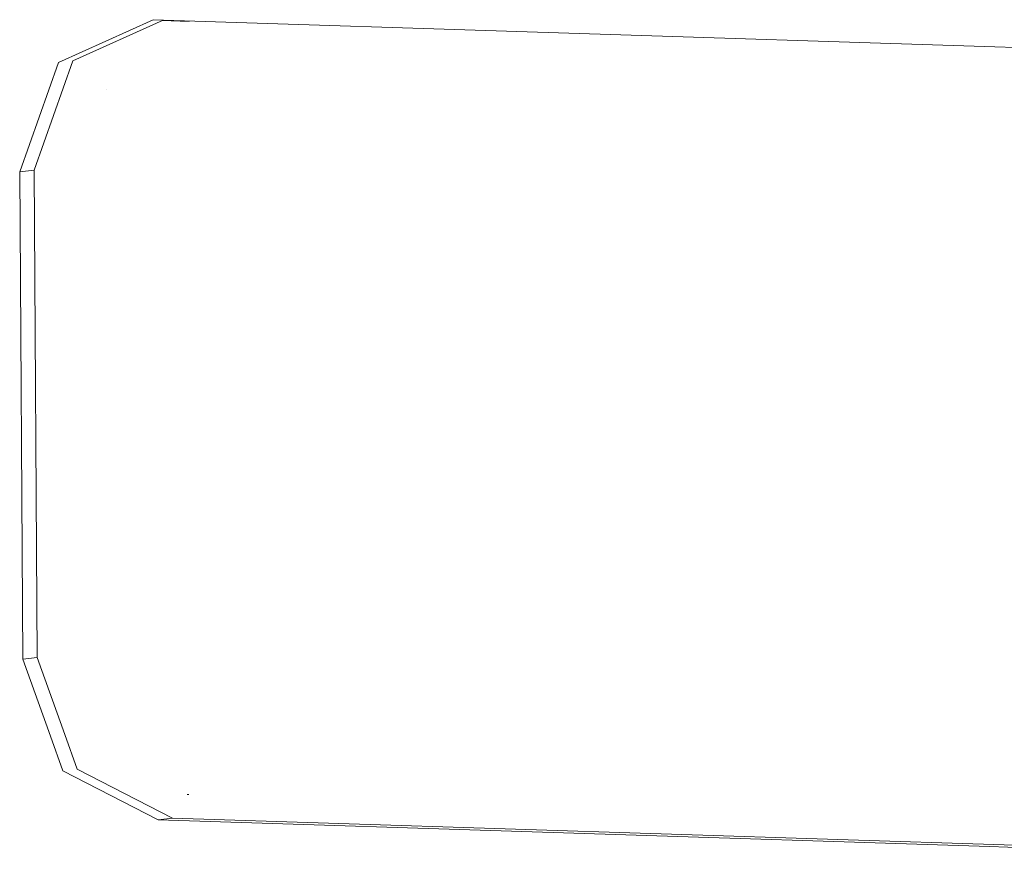
# Model space of a CAD drawing. Units: millimetres. Extents: x -505 to 5187, y 305 to 3561.
# Drawn here: x 184 to 344, y 954 to 1093 of the extents above; entities that cross this region are included whole.
import ezdxf

# ---------------------------------------------------------------- set-up
doc = ezdxf.new("R2010")
doc.units = ezdxf.units.MM
doc.layers.add('1', color=7, linetype='Continuous', true_color=0xffffff)

msp = doc.modelspace()

# ---------------------------------------------------------------- linework, layer by layer
at = {"layer": '1', "color": 18, "linetype": 'Continuous', "lineweight": 13}
for p, q in [((205.989877, 1092.613428), (190.628806, 1085.685521)), ((207.622639, 1092.56085), (192.96507, 1085.950225)), ((340.806046, 1088.272124), (205.989877, 1092.613428)), ((207.459524, 1092.487285), (211.834946, 1092.346399)), ((475.622216, 1083.930819), (340.806046, 1088.272124)), ((190.628806, 1085.685521), (184.358874, 1067.967801)), ((192.96507, 1085.950225), (186.695138, 1068.232506)), ((198.375502, 1081.346064), (198.371211, 1081.376105)), ((184.358874, 1067.967801), (186.695138, 1068.232506)), ((184.358874, 1067.967801), (184.852162, 988.992362)), ((186.695138, 1068.232506), (187.188664, 989.257067)), ((184.852162, 988.992362), (187.188664, 989.257067)), ((184.852162, 988.992362), (189.3392, 976.466506)), ((187.188664, 989.257067), (191.675464, 976.73121)), ((189.3392, 976.466506), (191.346207, 970.863729)), ((193.682471, 971.128433), (191.675464, 976.73121)), ((206.800023, 962.943523), (191.346207, 970.863729)), ((209.136287, 963.208228), (193.682471, 971.128433)), ((211.806575, 967.020839), (211.505214, 967.027693)), ((209.136287, 963.208228), (206.800023, 962.943523)), ((341.616193, 958.602219), (206.800023, 962.943523)), ((343.952456, 958.866923), (209.136287, 963.208228)), ((476.432362, 954.260915), (341.616193, 958.602219)), ((343.952456, 958.866923), (477.135975, 954.578252))]:
    msp.add_line(p, q, dxfattribs=at)

doc.saveas('drawing.dxf')
